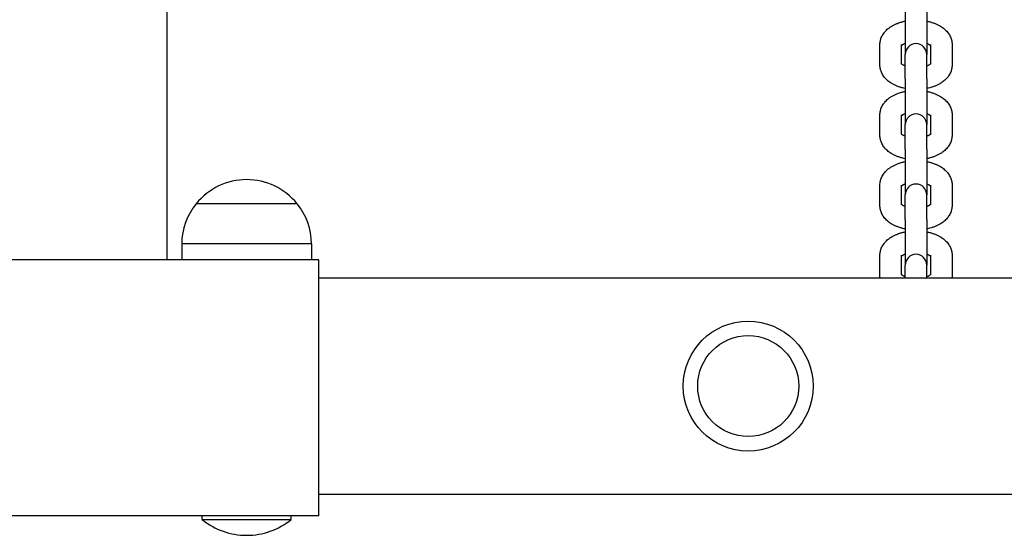
# Model space of a CAD drawing. Units: millimetres. Extents: x -5322 to 5497, y -9476 to -3202.
# Drawn here: x -286 to -14, y -7416 to -7273 of the extents above; entities that cross this region are included whole.
import ezdxf

# ---------------------------------------------------------------- set-up
doc = ezdxf.new("R2010")
doc.units = ezdxf.units.MM
doc.linetypes.add('K5LT_BASIC', pattern=[0])
doc.layers.add('Системный слой', color=7, linetype='Continuous')

# ---------------------------------------------------------------- blocks, each defined once
blk = doc.blocks.new('U0')
at = {"layer": 'Системный слой', "linetype": 'K5LT_BASIC'}
for p, q in [((-245.57, -7339.2), (-245.57, -5339.2)), ((-41.07, -7269.56), (-41.07, -7282.24)), ((-35.07, -7269.56), (-35.07, -7282.24)), ((-48.07, -7285.18), (-48.07, -7279.5)), ((-42.07, -7279.5), (-42.07, -7279.5)), ((-42.07, -7284.89), (-42.07, -7279.5)), ((-34.07, -7279.5), (-34.07, -7279.5)), ((-34.07, -7279.5), (-34.07, -7284.89)), ((-28.07, -7279.5), (-28.07, -7285.18)), ((-41.07, -7283.35), (-41.07, -7282.24)), ((-35.07, -7283.35), (-35.07, -7282.24)), ((-41.07, -7289.03), (-41.07, -7283.35)), ((-35.07, -7289.03), (-35.07, -7283.35)), ((-41.07, -7289.03), (-41.07, -7301.71)), ((-35.07, -7289.03), (-35.07, -7301.71)), ((-48.07, -7304.66), (-48.07, -7298.97)), ((-42.07, -7298.97), (-42.07, -7298.97)), ((-42.07, -7304.37), (-42.07, -7298.97)), ((-34.07, -7298.97), (-34.07, -7298.97)), ((-34.07, -7298.97), (-34.07, -7304.37)), ((-28.07, -7298.97), (-28.07, -7304.66)), ((-41.07, -7302.83), (-41.07, -7301.71)), ((-35.07, -7302.83), (-35.07, -7301.71)), ((-41.07, -7308.51), (-41.07, -7302.83)), ((-35.07, -7308.51), (-35.07, -7302.83)), ((-41.07, -7308.51), (-41.07, -7321.19)), ((-35.07, -7308.51), (-35.07, -7321.19)), ((-223.57, -7316.96), (-223.57, -7316.96)), ((-48.07, -7324.13), (-48.07, -7318.45)), ((-42.07, -7318.45), (-42.07, -7318.45)), ((-42.07, -7323.84), (-42.07, -7318.45)), ((-34.07, -7318.45), (-34.07, -7318.45)), ((-34.07, -7318.45), (-34.07, -7323.84)), ((-28.07, -7318.45), (-28.07, -7324.13)), ((-41.07, -7322.3), (-41.07, -7321.19)), ((-41.07, -7327.98), (-41.07, -7322.3)), ((-35.07, -7322.3), (-35.07, -7321.19)), ((-35.07, -7327.98), (-35.07, -7322.3)), ((-237.35, -7323.64), (-237.57, -7323.64)), ((-209.57, -7323.64), (-237.57, -7323.64)), ((-209.57, -7323.64), (-237.35, -7323.64)), ((-41.07, -7327.98), (-41.07, -7340.66)), ((-35.07, -7327.98), (-35.07, -7340.66)), ((-205.57, -7334.73), (-241.57, -7334.73)), ((-241.57, -7334.73), (-241.57, -7339.2)), ((-205.57, -7334.73), (-205.57, -7339.2)), ((-271.05, -7339.2), (-296.09, -7339.2)), ((-203.57, -7339.2), (-271.05, -7339.2)), ((-203.57, -7347.2), (-203.57, -7339.2)), ((-48.07, -7343.61), (-48.07, -7337.93)), ((-42.07, -7337.93), (-42.07, -7337.93)), ((-42.07, -7343.32), (-42.07, -7337.93)), ((-34.07, -7337.93), (-34.07, -7337.93)), ((-34.07, -7337.93), (-34.07, -7343.32)), ((-28.07, -7337.93), (-28.07, -7343.61)), ((-41.07, -7341.78), (-41.07, -7340.66)), ((-41.07, -7344.2), (-41.07, -7341.78)), ((-35.07, -7341.78), (-35.07, -7340.66)), ((-35.07, -7344.2), (-35.07, -7341.78)), ((-203.57, -7344.2), (1136.43, -7344.2)), ((-203.57, -7402.2), (-203.57, -7347.2)), ((-203.57, -7410.2), (-203.57, -7402.2)), ((-203.57, -7404.2), (1136.43, -7404.2)), ((-203.57, -7410.2), (-363.57, -7410.2)), ((-235.9, -7411.2), (-235.9, -7410.2)), ((-211.25, -7411.2), (-211.25, -7410.2)), ((-235.9, -7411.2), (-223.57, -7411.2)), ((-223.57, -7411.2), (-211.25, -7411.2))]:
    blk.add_line(p, q, dxfattribs=at)
for radius in [18, 14, 14]:
    blk.add_circle((-84.57, -7374.2), radius, dxfattribs=at)
for centre, radius, start, end in [((-38.07, -7282.24), 3, 0, 180), ((-38.07, -7301.71), 3, 0, 180), ((-223.57, -7334.96), 18, 89.9964, 141.0507), ((-223.57, -7334.96), 18, 38.9493, 90.0036), ((-38.07, -7321.19), 3, 0, 180), ((-223.57, -7334.96), 18, 141.0507, 179.2833), ((-223.57, -7334.96), 18, 0.7167, 38.9493), ((-38.07, -7340.66), 3, 0, 180), ((-223.57, -7396.05), 19.53, 230.8721, 270), ((-223.57, -7396.05), 19.53, 270, 309.1279)]:
    blk.add_arc(centre, radius, start, end, dxfattribs=at)
for points, knots in [([(-48.07, -7279.5), (-48.07, -7279.31), (-48.06, -7279.12), (-48.02, -7278.75), (-47.99, -7278.56), (-47.93, -7278.31), (-47.91, -7278.25), (-47.86, -7278.06), (-47.83, -7277.95), (-47.73, -7277.65), (-47.65, -7277.47), (-47.48, -7277.11), (-47.39, -7276.93), (-47.18, -7276.59), (-47.06, -7276.42), (-46.87, -7276.16), (-46.8, -7276.07), (-46.59, -7275.82), (-46.43, -7275.66), (-46.11, -7275.34), (-45.93, -7275.19), (-45.56, -7274.89), (-45.36, -7274.74), (-45.01, -7274.51), (-44.86, -7274.42), (-44.47, -7274.19), (-44.23, -7274.07), (-43.74, -7273.83), (-43.48, -7273.72), (-43.01, -7273.54), (-42.79, -7273.46), (-42.27, -7273.29), (-41.97, -7273.21), (-41.63, -7273.13), (-41.59, -7273.12), (-41.4, -7273.07), (-41.23, -7273.04), (-41.07, -7273)], [0, 0, 0, 0, 1.77281, 1.77281, 3.553738, 3.553738, 4.20334, 4.20334, 5.35701, 5.35701, 7.198394, 7.198394, 9.093251, 9.093251, 11.055934, 11.055934, 12.116158, 12.116158, 14.204884, 14.204884, 16.386089, 16.386089, 18.660937, 18.660937, 20.271314, 20.271314, 22.691827, 22.691827, 25.093417, 25.093417, 27.102593, 27.102593, 29.70636, 29.70636, 30.01766, 30.01766, 31.389691, 31.389691, 31.389691, 31.389691]), ([(-35.07, -7273), (-34.91, -7273.04), (-34.75, -7273.07), (-34.58, -7273.11), (-34.57, -7273.11), (-34.25, -7273.19), (-33.94, -7273.27), (-33.35, -7273.46), (-33.06, -7273.56), (-32.51, -7273.78), (-32.24, -7273.9), (-31.75, -7274.15), (-31.53, -7274.27), (-31.12, -7274.52), (-30.94, -7274.64), (-30.58, -7274.89), (-30.41, -7275.02), (-30.08, -7275.3), (-29.93, -7275.44), (-29.63, -7275.74), (-29.49, -7275.9), (-29.22, -7276.22), (-29.09, -7276.39), (-28.86, -7276.74), (-28.76, -7276.93), (-28.57, -7277.29), (-28.48, -7277.48), (-28.35, -7277.83), (-28.3, -7278.01), (-28.24, -7278.2), (-28.24, -7278.21), (-28.19, -7278.41), (-28.15, -7278.6), (-28.09, -7278.98), (-28.08, -7279.16), (-28.07, -7279.4), (-28.07, -7279.45), (-28.07, -7279.5)], [47.610285, 47.610285, 47.610285, 47.610285, 48.982293, 48.982293, 49.046814, 49.046814, 51.711373, 51.711373, 54.319373, 54.319373, 56.866594, 56.866594, 59.190388, 59.190388, 61.19066, 61.19066, 63.189407, 63.189407, 65.18656, 65.18656, 67.182263, 67.182263, 69.177967, 69.177967, 71.169597, 71.169597, 73.086186, 73.086186, 74.79664, 74.79664, 74.942854, 74.942854, 76.755597, 76.755597, 78.540579, 78.540579, 79, 79, 79, 79]), ([(-41.07, -7279.22), (-41.14, -7279.25), (-41.2, -7279.27), (-41.28, -7279.31), (-41.3, -7279.32), (-41.39, -7279.36), (-41.45, -7279.39), (-41.59, -7279.46), (-41.65, -7279.49), (-41.76, -7279.56), (-41.8, -7279.58), (-41.85, -7279.62), (-41.86, -7279.62), (-41.92, -7279.66), (-41.96, -7279.7), (-42.03, -7279.75), (-42.05, -7279.77), (-42.07, -7279.79)], [26.001575, 26.001575, 26.001575, 26.001575, 26.747119, 26.747119, 26.99154, 26.99154, 27.860884, 27.860884, 28.865347, 28.865347, 29.624709, 29.624709, 29.880691, 29.880691, 30.892796, 30.892796, 31.690501, 31.690501, 31.690501, 31.690501]), ([(-34.07, -7279.79), (-34.08, -7279.78), (-34.09, -7279.77), (-34.13, -7279.74), (-34.16, -7279.71), (-34.23, -7279.66), (-34.27, -7279.63), (-34.31, -7279.6), (-34.32, -7279.59), (-34.38, -7279.55), (-34.44, -7279.52), (-34.59, -7279.44), (-34.69, -7279.39), (-34.8, -7279.33), (-34.81, -7279.33), (-34.9, -7279.29), (-34.99, -7279.26), (-35.07, -7279.22)], [2.737322, 2.737322, 2.737322, 2.737322, 3.069092, 3.069092, 4.032479, 4.032479, 4.803276, 4.803276, 4.995867, 4.995867, 5.959254, 5.959254, 7.330074, 7.330074, 7.436572, 7.436572, 8.426543, 8.426543, 8.426543, 8.426543]), ([(-41.07, -7291.68), (-41.29, -7291.63), (-41.51, -7291.58), (-42.03, -7291.45), (-42.34, -7291.37), (-42.92, -7291.17), (-43.21, -7291.07), (-43.75, -7290.84), (-44.01, -7290.72), (-44.5, -7290.47), (-44.72, -7290.35), (-45.12, -7290.1), (-45.31, -7289.97), (-45.66, -7289.72), (-45.83, -7289.58), (-46.15, -7289.3), (-46.3, -7289.15), (-46.6, -7288.84), (-46.74, -7288.68), (-47, -7288.35), (-47.12, -7288.18), (-47.34, -7287.83), (-47.45, -7287.64), (-47.63, -7287.28), (-47.7, -7287.09), (-47.82, -7286.77), (-47.86, -7286.63), (-47.91, -7286.45), (-47.92, -7286.39), (-47.98, -7286.15), (-48.01, -7285.97), (-48.04, -7285.78), (-48.04, -7285.77), (-48.05, -7285.58), (-48.07, -7285.38), (-48.07, -7285.18)], [48.212963, 48.212963, 48.212963, 48.212963, 50.076973, 50.076973, 52.766743, 52.766743, 55.398872, 55.398872, 57.968473, 57.968473, 60.310335, 60.310335, 62.346724, 62.346724, 64.383114, 64.383114, 66.418222, 66.418222, 68.44931, 68.44931, 70.470826, 70.470826, 72.471019, 72.471019, 74.398054, 74.398054, 75.743418, 75.743418, 76.267608, 76.267608, 78.096071, 78.096071, 78.104792, 78.104792, 80, 80, 80, 80]), ([(-41.07, -7285.46), (-41.15, -7285.42), (-41.24, -7285.39), (-41.33, -7285.35), (-41.35, -7285.34), (-41.47, -7285.29), (-41.57, -7285.23), (-41.72, -7285.15), (-41.78, -7285.11), (-41.83, -7285.08), (-41.83, -7285.07), (-41.88, -7285.04), (-41.93, -7285.01), (-42.01, -7284.95), (-42.04, -7284.92), (-42.07, -7284.9), (-42.07, -7284.9), (-42.09, -7284.88), (-42.11, -7284.85), (-42.14, -7284.82), (-42.15, -7284.81), (-42.16, -7284.8), (-42.16, -7284.8), (-42.16, -7284.8)], [25.314798, 25.314798, 25.314798, 25.314798, 26.297965, 26.297965, 26.454113, 26.454113, 27.873738, 27.873738, 28.873495, 28.873495, 28.913128, 28.913128, 29.886634, 29.886634, 30.89576, 30.89576, 30.964822, 30.964822, 31.904887, 31.904887, 32.907157, 32.907157, 34, 34, 34, 34]), ([(-33.98, -7284.8), (-33.99, -7284.81), (-33.99, -7284.82), (-34.02, -7284.85), (-34.04, -7284.86), (-34.06, -7284.89), (-34.07, -7284.89), (-34.1, -7284.92), (-34.12, -7284.94), (-34.19, -7284.99), (-34.23, -7285.02), (-34.29, -7285.06), (-34.29, -7285.07), (-34.35, -7285.1), (-34.39, -7285.13), (-34.5, -7285.2), (-34.57, -7285.23), (-34.7, -7285.3), (-34.76, -7285.33), (-34.84, -7285.36), (-34.86, -7285.37), (-34.94, -7285.41), (-35, -7285.43), (-35.07, -7285.46)], [0, 0, 0, 0, 1.090801, 1.090801, 2.060533, 2.060533, 2.210406, 2.210406, 3.078122, 3.078122, 4.088549, 4.088549, 4.262034, 4.262034, 5.093311, 5.093311, 6.098074, 6.098074, 6.877158, 6.877158, 7.102836, 7.102836, 7.860331, 7.860331, 7.860331, 7.860331]), ([(-28.07, -7285.18), (-28.07, -7285.37), (-28.08, -7285.56), (-28.1, -7285.75), (-28.1, -7285.76), (-28.13, -7285.95), (-28.16, -7286.13), (-28.21, -7286.37), (-28.23, -7286.43), (-28.28, -7286.62), (-28.31, -7286.73), (-28.41, -7287.03), (-28.49, -7287.21), (-28.66, -7287.57), (-28.75, -7287.75), (-28.96, -7288.09), (-29.08, -7288.26), (-29.33, -7288.6), (-29.47, -7288.77), (-29.77, -7289.09), (-29.94, -7289.25), (-30.26, -7289.53), (-30.41, -7289.66), (-30.72, -7289.89), (-30.88, -7290), (-31.17, -7290.19), (-31.31, -7290.28), (-31.68, -7290.49), (-31.92, -7290.62), (-32.42, -7290.86), (-32.68, -7290.97), (-33.23, -7291.18), (-33.51, -7291.27), (-34.07, -7291.44), (-34.34, -7291.51), (-34.76, -7291.61), (-34.92, -7291.65), (-35.07, -7291.68)], [0, 0, 0, 0, 1.795705, 1.795705, 1.895206, 1.895206, 3.598611, 3.598611, 4.256576, 4.256576, 5.424902, 5.424902, 7.290324, 7.290324, 9.209411, 9.209411, 11.196727, 11.196727, 13.265302, 13.265302, 15.424522, 15.424522, 17.322118, 17.322118, 19.076616, 19.076616, 20.54645, 20.54645, 22.99823, 22.99823, 25.52496, 25.52496, 28.117365, 28.117365, 30.484009, 30.484009, 31.787035, 31.787035, 31.787035, 31.787035]), ([(-48.07, -7298.97), (-48.07, -7298.79), (-48.06, -7298.6), (-48.02, -7298.23), (-47.99, -7298.04), (-47.93, -7297.79), (-47.91, -7297.72), (-47.86, -7297.54), (-47.83, -7297.42), (-47.73, -7297.12), (-47.65, -7296.94), (-47.48, -7296.59), (-47.39, -7296.41), (-47.18, -7296.06), (-47.06, -7295.89), (-46.87, -7295.64), (-46.8, -7295.55), (-46.59, -7295.3), (-46.43, -7295.13), (-46.11, -7294.82), (-45.93, -7294.66), (-45.56, -7294.36), (-45.36, -7294.22), (-45.01, -7293.98), (-44.86, -7293.89), (-44.47, -7293.67), (-44.23, -7293.54), (-43.74, -7293.31), (-43.48, -7293.2), (-43.01, -7293.01), (-42.79, -7292.94), (-42.27, -7292.77), (-41.97, -7292.68), (-41.63, -7292.6), (-41.59, -7292.59), (-41.4, -7292.55), (-41.23, -7292.51), (-41.07, -7292.48)], [0, 0, 0, 0, 1.77281, 1.77281, 3.553738, 3.553738, 4.20334, 4.20334, 5.35701, 5.35701, 7.198394, 7.198394, 9.093251, 9.093251, 11.055934, 11.055934, 12.116158, 12.116158, 14.204884, 14.204884, 16.386089, 16.386089, 18.660937, 18.660937, 20.271314, 20.271314, 22.691827, 22.691827, 25.093417, 25.093417, 27.102593, 27.102593, 29.70636, 29.70636, 30.01766, 30.01766, 31.389691, 31.389691, 31.389691, 31.389691]), ([(-35.07, -7292.48), (-34.91, -7292.51), (-34.75, -7292.55), (-34.58, -7292.59), (-34.57, -7292.59), (-34.25, -7292.66), (-33.94, -7292.75), (-33.35, -7292.94), (-33.06, -7293.04), (-32.51, -7293.26), (-32.24, -7293.38), (-31.75, -7293.62), (-31.53, -7293.75), (-31.12, -7293.99), (-30.94, -7294.11), (-30.58, -7294.36), (-30.41, -7294.5), (-30.08, -7294.77), (-29.93, -7294.92), (-29.63, -7295.22), (-29.49, -7295.37), (-29.22, -7295.7), (-29.09, -7295.87), (-28.86, -7296.22), (-28.76, -7296.4), (-28.57, -7296.77), (-28.48, -7296.95), (-28.35, -7297.31), (-28.3, -7297.48), (-28.24, -7297.67), (-28.24, -7297.69), (-28.19, -7297.89), (-28.15, -7298.07), (-28.09, -7298.45), (-28.08, -7298.64), (-28.07, -7298.88), (-28.07, -7298.93), (-28.07, -7298.97)], [47.610285, 47.610285, 47.610285, 47.610285, 48.982293, 48.982293, 49.046814, 49.046814, 51.711373, 51.711373, 54.319373, 54.319373, 56.866594, 56.866594, 59.190388, 59.190388, 61.19066, 61.19066, 63.189407, 63.189407, 65.18656, 65.18656, 67.182263, 67.182263, 69.177967, 69.177967, 71.169597, 71.169597, 73.086186, 73.086186, 74.79664, 74.79664, 74.942854, 74.942854, 76.755597, 76.755597, 78.540579, 78.540579, 79, 79, 79, 79]), ([(-41.07, -7298.7), (-41.14, -7298.72), (-41.2, -7298.75), (-41.28, -7298.78), (-41.3, -7298.79), (-41.39, -7298.83), (-41.45, -7298.86), (-41.59, -7298.93), (-41.65, -7298.97), (-41.76, -7299.03), (-41.8, -7299.06), (-41.85, -7299.09), (-41.86, -7299.1), (-41.92, -7299.14), (-41.96, -7299.17), (-42.03, -7299.22), (-42.05, -7299.24), (-42.07, -7299.26)], [26.001575, 26.001575, 26.001575, 26.001575, 26.747119, 26.747119, 26.99154, 26.99154, 27.860884, 27.860884, 28.865347, 28.865347, 29.624709, 29.624709, 29.880691, 29.880691, 30.892796, 30.892796, 31.690501, 31.690501, 31.690501, 31.690501]), ([(-34.07, -7299.26), (-34.08, -7299.25), (-34.09, -7299.24), (-34.13, -7299.21), (-34.16, -7299.18), (-34.23, -7299.13), (-34.27, -7299.11), (-34.31, -7299.08), (-34.32, -7299.07), (-34.38, -7299.03), (-34.44, -7299), (-34.59, -7298.91), (-34.69, -7298.86), (-34.8, -7298.81), (-34.81, -7298.81), (-34.9, -7298.77), (-34.99, -7298.73), (-35.07, -7298.7)], [2.737322, 2.737322, 2.737322, 2.737322, 3.069092, 3.069092, 4.032479, 4.032479, 4.803276, 4.803276, 4.995867, 4.995867, 5.959254, 5.959254, 7.330074, 7.330074, 7.436572, 7.436572, 8.426543, 8.426543, 8.426543, 8.426543]), ([(-41.07, -7304.93), (-41.15, -7304.9), (-41.24, -7304.86), (-41.33, -7304.82), (-41.35, -7304.82), (-41.47, -7304.76), (-41.57, -7304.71), (-41.72, -7304.62), (-41.78, -7304.59), (-41.83, -7304.55), (-41.83, -7304.55), (-41.88, -7304.52), (-41.93, -7304.48), (-42.01, -7304.43), (-42.04, -7304.4), (-42.07, -7304.37), (-42.07, -7304.37), (-42.09, -7304.35), (-42.11, -7304.33), (-42.14, -7304.3), (-42.15, -7304.29), (-42.16, -7304.27), (-42.16, -7304.28), (-42.16, -7304.28)], [25.314798, 25.314798, 25.314798, 25.314798, 26.297965, 26.297965, 26.454113, 26.454113, 27.873738, 27.873738, 28.873495, 28.873495, 28.913128, 28.913128, 29.886634, 29.886634, 30.89576, 30.89576, 30.964822, 30.964822, 31.904887, 31.904887, 32.907157, 32.907157, 34, 34, 34, 34]), ([(-33.98, -7304.28), (-33.99, -7304.28), (-33.99, -7304.29), (-34.02, -7304.32), (-34.04, -7304.34), (-34.06, -7304.36), (-34.07, -7304.37), (-34.1, -7304.39), (-34.12, -7304.41), (-34.19, -7304.47), (-34.23, -7304.5), (-34.29, -7304.54), (-34.29, -7304.54), (-34.35, -7304.58), (-34.39, -7304.61), (-34.5, -7304.67), (-34.57, -7304.71), (-34.7, -7304.77), (-34.76, -7304.8), (-34.84, -7304.84), (-34.86, -7304.84), (-34.94, -7304.88), (-35, -7304.91), (-35.07, -7304.93)], [0, 0, 0, 0, 1.090801, 1.090801, 2.060533, 2.060533, 2.210406, 2.210406, 3.078122, 3.078122, 4.088549, 4.088549, 4.262034, 4.262034, 5.093311, 5.093311, 6.098074, 6.098074, 6.877158, 6.877158, 7.102836, 7.102836, 7.860331, 7.860331, 7.860331, 7.860331]), ([(-41.07, -7311.15), (-41.29, -7311.11), (-41.51, -7311.06), (-42.03, -7310.93), (-42.34, -7310.84), (-42.92, -7310.65), (-43.21, -7310.54), (-43.75, -7310.32), (-44.01, -7310.2), (-44.5, -7309.95), (-44.72, -7309.82), (-45.12, -7309.57), (-45.31, -7309.45), (-45.66, -7309.19), (-45.83, -7309.06), (-46.15, -7308.77), (-46.3, -7308.63), (-46.6, -7308.32), (-46.74, -7308.16), (-47, -7307.83), (-47.12, -7307.65), (-47.34, -7307.3), (-47.45, -7307.12), (-47.63, -7306.75), (-47.7, -7306.57), (-47.82, -7306.24), (-47.86, -7306.11), (-47.91, -7305.92), (-47.92, -7305.87), (-47.98, -7305.63), (-48.01, -7305.44), (-48.04, -7305.25), (-48.04, -7305.25), (-48.05, -7305.05), (-48.07, -7304.85), (-48.07, -7304.66)], [48.212963, 48.212963, 48.212963, 48.212963, 50.076973, 50.076973, 52.766743, 52.766743, 55.398872, 55.398872, 57.968473, 57.968473, 60.310335, 60.310335, 62.346724, 62.346724, 64.383114, 64.383114, 66.418222, 66.418222, 68.44931, 68.44931, 70.470826, 70.470826, 72.471019, 72.471019, 74.398054, 74.398054, 75.743418, 75.743418, 76.267608, 76.267608, 78.096071, 78.096071, 78.104792, 78.104792, 80, 80, 80, 80]), ([(-28.07, -7304.66), (-28.07, -7304.84), (-28.08, -7305.03), (-28.1, -7305.23), (-28.1, -7305.24), (-28.13, -7305.42), (-28.16, -7305.6), (-28.21, -7305.84), (-28.23, -7305.91), (-28.28, -7306.09), (-28.31, -7306.21), (-28.41, -7306.51), (-28.49, -7306.69), (-28.66, -7307.04), (-28.75, -7307.22), (-28.96, -7307.57), (-29.08, -7307.74), (-29.33, -7308.08), (-29.47, -7308.24), (-29.77, -7308.57), (-29.94, -7308.72), (-30.26, -7309.01), (-30.41, -7309.13), (-30.72, -7309.37), (-30.88, -7309.48), (-31.17, -7309.67), (-31.31, -7309.75), (-31.68, -7309.97), (-31.92, -7310.09), (-32.42, -7310.33), (-32.68, -7310.44), (-33.23, -7310.65), (-33.51, -7310.75), (-34.07, -7310.92), (-34.34, -7310.99), (-34.76, -7311.09), (-34.92, -7311.12), (-35.07, -7311.15)], [0, 0, 0, 0, 1.795705, 1.795705, 1.895206, 1.895206, 3.598611, 3.598611, 4.256576, 4.256576, 5.424902, 5.424902, 7.290324, 7.290324, 9.209411, 9.209411, 11.196727, 11.196727, 13.265302, 13.265302, 15.424522, 15.424522, 17.322118, 17.322118, 19.076616, 19.076616, 20.54645, 20.54645, 22.99823, 22.99823, 25.52496, 25.52496, 28.117365, 28.117365, 30.484009, 30.484009, 31.787035, 31.787035, 31.787035, 31.787035]), ([(-48.07, -7318.45), (-48.07, -7318.26), (-48.06, -7318.07), (-48.02, -7317.7), (-47.99, -7317.51), (-47.93, -7317.26), (-47.91, -7317.2), (-47.86, -7317.01), (-47.83, -7316.9), (-47.73, -7316.6), (-47.65, -7316.42), (-47.48, -7316.06), (-47.39, -7315.88), (-47.18, -7315.54), (-47.06, -7315.37), (-46.87, -7315.11), (-46.8, -7315.02), (-46.59, -7314.77), (-46.43, -7314.61), (-46.11, -7314.29), (-45.93, -7314.14), (-45.56, -7313.84), (-45.36, -7313.69), (-45.01, -7313.46), (-44.86, -7313.37), (-44.47, -7313.14), (-44.23, -7313.02), (-43.74, -7312.78), (-43.48, -7312.67), (-43.01, -7312.49), (-42.79, -7312.41), (-42.27, -7312.24), (-41.97, -7312.16), (-41.63, -7312.08), (-41.59, -7312.07), (-41.4, -7312.02), (-41.23, -7311.99), (-41.07, -7311.95)], [0, 0, 0, 0, 1.77281, 1.77281, 3.553738, 3.553738, 4.20334, 4.20334, 5.35701, 5.35701, 7.198394, 7.198394, 9.093251, 9.093251, 11.055934, 11.055934, 12.116158, 12.116158, 14.204884, 14.204884, 16.386089, 16.386089, 18.660937, 18.660937, 20.271314, 20.271314, 22.691827, 22.691827, 25.093417, 25.093417, 27.102593, 27.102593, 29.70636, 29.70636, 30.01766, 30.01766, 31.389691, 31.389691, 31.389691, 31.389691]), ([(-35.07, -7311.95), (-34.91, -7311.99), (-34.75, -7312.02), (-34.58, -7312.06), (-34.57, -7312.06), (-34.25, -7312.14), (-33.94, -7312.22), (-33.35, -7312.41), (-33.06, -7312.51), (-32.51, -7312.73), (-32.24, -7312.85), (-31.75, -7313.1), (-31.53, -7313.22), (-31.12, -7313.47), (-30.94, -7313.59), (-30.58, -7313.84), (-30.41, -7313.97), (-30.08, -7314.25), (-29.93, -7314.39), (-29.63, -7314.69), (-29.49, -7314.85), (-29.22, -7315.17), (-29.09, -7315.34), (-28.86, -7315.69), (-28.76, -7315.88), (-28.57, -7316.24), (-28.48, -7316.43), (-28.35, -7316.78), (-28.3, -7316.96), (-28.24, -7317.15), (-28.24, -7317.16), (-28.19, -7317.36), (-28.15, -7317.55), (-28.09, -7317.93), (-28.08, -7318.12), (-28.07, -7318.35), (-28.07, -7318.4), (-28.07, -7318.45)], [47.610285, 47.610285, 47.610285, 47.610285, 48.982293, 48.982293, 49.046814, 49.046814, 51.711373, 51.711373, 54.319373, 54.319373, 56.866594, 56.866594, 59.190388, 59.190388, 61.19066, 61.19066, 63.189407, 63.189407, 65.18656, 65.18656, 67.182263, 67.182263, 69.177967, 69.177967, 71.169597, 71.169597, 73.086186, 73.086186, 74.79664, 74.79664, 74.942854, 74.942854, 76.755597, 76.755597, 78.540579, 78.540579, 79, 79, 79, 79]), ([(-41.07, -7318.17), (-41.14, -7318.2), (-41.2, -7318.22), (-41.28, -7318.26), (-41.3, -7318.27), (-41.39, -7318.31), (-41.45, -7318.34), (-41.59, -7318.41), (-41.65, -7318.44), (-41.76, -7318.51), (-41.8, -7318.53), (-41.85, -7318.57), (-41.86, -7318.57), (-41.92, -7318.61), (-41.96, -7318.65), (-42.03, -7318.7), (-42.05, -7318.72), (-42.07, -7318.74)], [26.001575, 26.001575, 26.001575, 26.001575, 26.747119, 26.747119, 26.99154, 26.99154, 27.860884, 27.860884, 28.865347, 28.865347, 29.624709, 29.624709, 29.880691, 29.880691, 30.892796, 30.892796, 31.690501, 31.690501, 31.690501, 31.690501]), ([(-34.07, -7318.74), (-34.08, -7318.73), (-34.09, -7318.72), (-34.13, -7318.69), (-34.16, -7318.66), (-34.23, -7318.61), (-34.27, -7318.58), (-34.31, -7318.55), (-34.32, -7318.54), (-34.38, -7318.5), (-34.44, -7318.47), (-34.59, -7318.39), (-34.69, -7318.34), (-34.8, -7318.28), (-34.81, -7318.28), (-34.9, -7318.24), (-34.99, -7318.21), (-35.07, -7318.17)], [2.737322, 2.737322, 2.737322, 2.737322, 3.069092, 3.069092, 4.032479, 4.032479, 4.803276, 4.803276, 4.995867, 4.995867, 5.959254, 5.959254, 7.330074, 7.330074, 7.436572, 7.436572, 8.426543, 8.426543, 8.426543, 8.426543]), ([(-41.07, -7330.63), (-41.29, -7330.58), (-41.51, -7330.53), (-42.03, -7330.4), (-42.34, -7330.32), (-42.92, -7330.12), (-43.21, -7330.02), (-43.75, -7329.79), (-44.01, -7329.67), (-44.5, -7329.42), (-44.72, -7329.3), (-45.12, -7329.05), (-45.31, -7328.92), (-45.66, -7328.67), (-45.83, -7328.53), (-46.15, -7328.25), (-46.3, -7328.1), (-46.6, -7327.79), (-46.74, -7327.63), (-47, -7327.3), (-47.12, -7327.13), (-47.34, -7326.78), (-47.45, -7326.59), (-47.63, -7326.23), (-47.7, -7326.04), (-47.82, -7325.72), (-47.86, -7325.58), (-47.91, -7325.4), (-47.92, -7325.34), (-47.98, -7325.1), (-48.01, -7324.92), (-48.04, -7324.73), (-48.04, -7324.72), (-48.05, -7324.53), (-48.07, -7324.33), (-48.07, -7324.13)], [48.212963, 48.212963, 48.212963, 48.212963, 50.076973, 50.076973, 52.766743, 52.766743, 55.398872, 55.398872, 57.968473, 57.968473, 60.310335, 60.310335, 62.346724, 62.346724, 64.383114, 64.383114, 66.418222, 66.418222, 68.44931, 68.44931, 70.470826, 70.470826, 72.471019, 72.471019, 74.398054, 74.398054, 75.743418, 75.743418, 76.267608, 76.267608, 78.096071, 78.096071, 78.104792, 78.104792, 80, 80, 80, 80]), ([(-41.07, -7324.41), (-41.15, -7324.37), (-41.24, -7324.34), (-41.33, -7324.3), (-41.35, -7324.29), (-41.47, -7324.24), (-41.57, -7324.18), (-41.72, -7324.1), (-41.78, -7324.06), (-41.83, -7324.03), (-41.83, -7324.02), (-41.88, -7323.99), (-41.93, -7323.96), (-42.01, -7323.9), (-42.04, -7323.87), (-42.07, -7323.85), (-42.07, -7323.85), (-42.09, -7323.83), (-42.11, -7323.8), (-42.14, -7323.77), (-42.15, -7323.76), (-42.16, -7323.75), (-42.16, -7323.75), (-42.16, -7323.75)], [25.314798, 25.314798, 25.314798, 25.314798, 26.297965, 26.297965, 26.454113, 26.454113, 27.873738, 27.873738, 28.873495, 28.873495, 28.913128, 28.913128, 29.886634, 29.886634, 30.89576, 30.89576, 30.964822, 30.964822, 31.904887, 31.904887, 32.907157, 32.907157, 34, 34, 34, 34]), ([(-33.98, -7323.75), (-33.99, -7323.76), (-33.99, -7323.77), (-34.02, -7323.8), (-34.04, -7323.81), (-34.06, -7323.84), (-34.07, -7323.84), (-34.1, -7323.87), (-34.12, -7323.89), (-34.19, -7323.94), (-34.23, -7323.97), (-34.29, -7324.01), (-34.29, -7324.02), (-34.35, -7324.05), (-34.39, -7324.08), (-34.5, -7324.15), (-34.57, -7324.18), (-34.7, -7324.25), (-34.76, -7324.28), (-34.84, -7324.31), (-34.86, -7324.32), (-34.94, -7324.36), (-35, -7324.38), (-35.07, -7324.41)], [0, 0, 0, 0, 1.090801, 1.090801, 2.060533, 2.060533, 2.210406, 2.210406, 3.078122, 3.078122, 4.088549, 4.088549, 4.262034, 4.262034, 5.093311, 5.093311, 6.098074, 6.098074, 6.877158, 6.877158, 7.102836, 7.102836, 7.860331, 7.860331, 7.860331, 7.860331]), ([(-28.07, -7324.13), (-28.07, -7324.32), (-28.08, -7324.51), (-28.1, -7324.7), (-28.1, -7324.71), (-28.13, -7324.9), (-28.16, -7325.08), (-28.21, -7325.32), (-28.23, -7325.38), (-28.28, -7325.57), (-28.31, -7325.68), (-28.41, -7325.98), (-28.49, -7326.16), (-28.66, -7326.52), (-28.75, -7326.7), (-28.96, -7327.04), (-29.08, -7327.21), (-29.33, -7327.55), (-29.47, -7327.72), (-29.77, -7328.04), (-29.94, -7328.2), (-30.26, -7328.48), (-30.41, -7328.61), (-30.72, -7328.84), (-30.88, -7328.95), (-31.17, -7329.14), (-31.31, -7329.23), (-31.68, -7329.44), (-31.92, -7329.57), (-32.42, -7329.81), (-32.68, -7329.92), (-33.23, -7330.13), (-33.51, -7330.22), (-34.07, -7330.39), (-34.34, -7330.46), (-34.76, -7330.56), (-34.92, -7330.6), (-35.07, -7330.63)], [0, 0, 0, 0, 1.795705, 1.795705, 1.895206, 1.895206, 3.598611, 3.598611, 4.256576, 4.256576, 5.424902, 5.424902, 7.290324, 7.290324, 9.209411, 9.209411, 11.196727, 11.196727, 13.265302, 13.265302, 15.424522, 15.424522, 17.322118, 17.322118, 19.076616, 19.076616, 20.54645, 20.54645, 22.99823, 22.99823, 25.52496, 25.52496, 28.117365, 28.117365, 30.484009, 30.484009, 31.787035, 31.787035, 31.787035, 31.787035]), ([(-48.07, -7337.93), (-48.07, -7337.74), (-48.06, -7337.55), (-48.02, -7337.18), (-47.99, -7336.99), (-47.93, -7336.74), (-47.91, -7336.67), (-47.86, -7336.49), (-47.83, -7336.37), (-47.73, -7336.07), (-47.65, -7335.89), (-47.48, -7335.54), (-47.39, -7335.36), (-47.18, -7335.01), (-47.06, -7334.84), (-46.87, -7334.59), (-46.8, -7334.5), (-46.59, -7334.25), (-46.43, -7334.08), (-46.11, -7333.77), (-45.93, -7333.61), (-45.56, -7333.31), (-45.36, -7333.17), (-45.01, -7332.93), (-44.86, -7332.84), (-44.47, -7332.62), (-44.23, -7332.49), (-43.74, -7332.26), (-43.48, -7332.15), (-43.01, -7331.96), (-42.79, -7331.89), (-42.27, -7331.72), (-41.97, -7331.64), (-41.63, -7331.55), (-41.59, -7331.54), (-41.4, -7331.5), (-41.23, -7331.46), (-41.07, -7331.43)], [0, 0, 0, 0, 1.77281, 1.77281, 3.553738, 3.553738, 4.20334, 4.20334, 5.35701, 5.35701, 7.198394, 7.198394, 9.093251, 9.093251, 11.055934, 11.055934, 12.116158, 12.116158, 14.204884, 14.204884, 16.386089, 16.386089, 18.660937, 18.660937, 20.271314, 20.271314, 22.691827, 22.691827, 25.093417, 25.093417, 27.102593, 27.102593, 29.70636, 29.70636, 30.01766, 30.01766, 31.389691, 31.389691, 31.389691, 31.389691]), ([(-35.07, -7331.43), (-34.91, -7331.46), (-34.75, -7331.5), (-34.58, -7331.54), (-34.57, -7331.54), (-34.25, -7331.61), (-33.94, -7331.7), (-33.35, -7331.89), (-33.06, -7331.99), (-32.51, -7332.21), (-32.24, -7332.33), (-31.75, -7332.57), (-31.53, -7332.7), (-31.12, -7332.94), (-30.94, -7333.06), (-30.58, -7333.31), (-30.41, -7333.45), (-30.08, -7333.72), (-29.93, -7333.87), (-29.63, -7334.17), (-29.49, -7334.32), (-29.22, -7334.65), (-29.09, -7334.82), (-28.86, -7335.17), (-28.76, -7335.35), (-28.57, -7335.72), (-28.48, -7335.9), (-28.35, -7336.26), (-28.3, -7336.43), (-28.24, -7336.62), (-28.24, -7336.64), (-28.19, -7336.84), (-28.15, -7337.02), (-28.09, -7337.4), (-28.08, -7337.59), (-28.07, -7337.83), (-28.07, -7337.88), (-28.07, -7337.93)], [47.610285, 47.610285, 47.610285, 47.610285, 48.982293, 48.982293, 49.046814, 49.046814, 51.711373, 51.711373, 54.319373, 54.319373, 56.866594, 56.866594, 59.190388, 59.190388, 61.19066, 61.19066, 63.189407, 63.189407, 65.18656, 65.18656, 67.182263, 67.182263, 69.177967, 69.177967, 71.169597, 71.169597, 73.086186, 73.086186, 74.79664, 74.79664, 74.942854, 74.942854, 76.755597, 76.755597, 78.540579, 78.540579, 79, 79, 79, 79]), ([(-41.07, -7337.65), (-41.14, -7337.67), (-41.2, -7337.7), (-41.28, -7337.73), (-41.3, -7337.74), (-41.39, -7337.78), (-41.45, -7337.81), (-41.59, -7337.88), (-41.65, -7337.92), (-41.76, -7337.98), (-41.8, -7338.01), (-41.85, -7338.04), (-41.86, -7338.05), (-41.92, -7338.09), (-41.96, -7338.12), (-42.03, -7338.17), (-42.05, -7338.19), (-42.07, -7338.21)], [26.001575, 26.001575, 26.001575, 26.001575, 26.747119, 26.747119, 26.99154, 26.99154, 27.860884, 27.860884, 28.865347, 28.865347, 29.624709, 29.624709, 29.880691, 29.880691, 30.892796, 30.892796, 31.690501, 31.690501, 31.690501, 31.690501]), ([(-34.07, -7338.21), (-34.08, -7338.2), (-34.09, -7338.2), (-34.13, -7338.16), (-34.16, -7338.14), (-34.23, -7338.08), (-34.27, -7338.06), (-34.31, -7338.03), (-34.32, -7338.02), (-34.38, -7337.98), (-34.44, -7337.95), (-34.59, -7337.86), (-34.69, -7337.81), (-34.8, -7337.76), (-34.81, -7337.76), (-34.9, -7337.72), (-34.99, -7337.68), (-35.07, -7337.65)], [2.737322, 2.737322, 2.737322, 2.737322, 3.069092, 3.069092, 4.032479, 4.032479, 4.803276, 4.803276, 4.995867, 4.995867, 5.959254, 5.959254, 7.330074, 7.330074, 7.436572, 7.436572, 8.426543, 8.426543, 8.426543, 8.426543]), ([(-41.07, -7343.88), (-41.15, -7343.85), (-41.24, -7343.81), (-41.33, -7343.77), (-41.35, -7343.77), (-41.47, -7343.71), (-41.57, -7343.66), (-41.72, -7343.57), (-41.78, -7343.54), (-41.83, -7343.5), (-41.83, -7343.5), (-41.88, -7343.47), (-41.93, -7343.43), (-42.01, -7343.38), (-42.04, -7343.35), (-42.07, -7343.32), (-42.07, -7343.32), (-42.09, -7343.3), (-42.11, -7343.28), (-42.14, -7343.25), (-42.15, -7343.24), (-42.16, -7343.22), (-42.16, -7343.23), (-42.16, -7343.23)], [25.314798, 25.314798, 25.314798, 25.314798, 26.297965, 26.297965, 26.454113, 26.454113, 27.873738, 27.873738, 28.873495, 28.873495, 28.913128, 28.913128, 29.886634, 29.886634, 30.89576, 30.89576, 30.964822, 30.964822, 31.904887, 31.904887, 32.907157, 32.907157, 34, 34, 34, 34]), ([(-33.98, -7343.23), (-33.99, -7343.23), (-33.99, -7343.24), (-34.02, -7343.27), (-34.04, -7343.29), (-34.06, -7343.31), (-34.07, -7343.32), (-34.1, -7343.34), (-34.12, -7343.36), (-34.19, -7343.42), (-34.23, -7343.45), (-34.29, -7343.49), (-34.29, -7343.49), (-34.35, -7343.53), (-34.39, -7343.56), (-34.5, -7343.62), (-34.57, -7343.66), (-34.7, -7343.72), (-34.76, -7343.75), (-34.84, -7343.79), (-34.86, -7343.8), (-34.94, -7343.83), (-35, -7343.86), (-35.07, -7343.88)], [0, 0, 0, 0, 1.090801, 1.090801, 2.060533, 2.060533, 2.210406, 2.210406, 3.078122, 3.078122, 4.088549, 4.088549, 4.262034, 4.262034, 5.093311, 5.093311, 6.098074, 6.098074, 6.877158, 6.877158, 7.102836, 7.102836, 7.860331, 7.860331, 7.860331, 7.860331]), ([(-28.07, -7343.61), (-28.07, -7343.79), (-28.08, -7343.98), (-28.1, -7344.18), (-28.1, -7344.19), (-28.11, -7344.2)], [0, 0, 0, 0, 1.795705, 1.795705, 1.895206, 1.895206, 1.895206, 1.895206])]:
    blk.add_open_spline(points, degree=3, knots=knots, dxfattribs=at)
blk.add_open_spline([(-48.04, -7344.2), (-48.05, -7344), (-48.07, -7343.8), (-48.07, -7343.61)], degree=3, dxfattribs=at)

msp = doc.modelspace()

# ---------------------------------------------------------------- block references
at = {"layer": 'Системный слой'}
msp.add_blockref('U0', (0, 0), dxfattribs=at)

doc.saveas('drawing.dxf')
